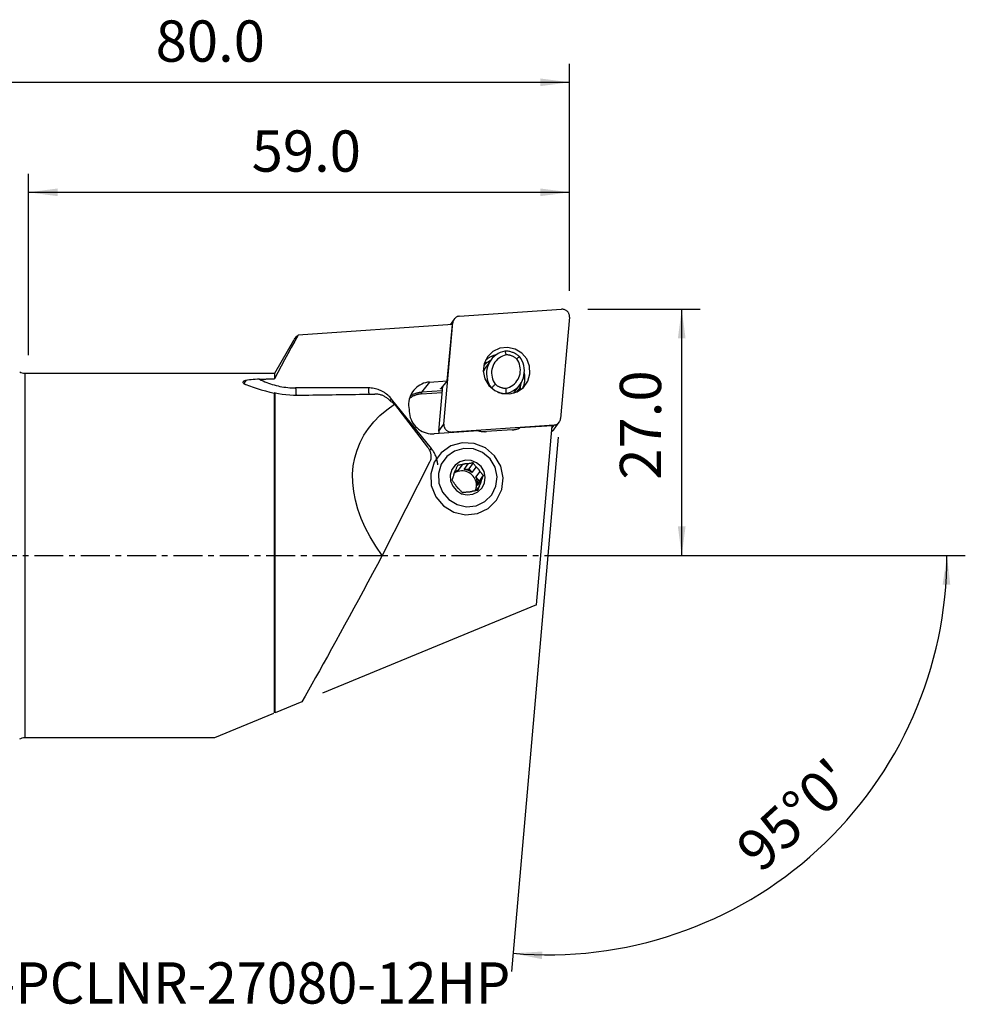
# Model space of a CAD drawing. Extents: x -41 to 123, y -49 to 58.
# Drawn here: x 20 to 123, y -49 to 58 of the extents above; entities that cross this region are included whole.
import ezdxf
from ezdxf.enums import TextEntityAlignment as Align

# ---------------------------------------------------------------- set-up
doc = ezdxf.new("R2010")
doc.units = 0
doc.header["$MEASUREMENT"] = 0
doc.linetypes.add('CENTER', pattern=[5.059896, 3.162435, -0.632487, 0.632487, -0.632487])
doc.layers.get('0').update_dxf_attribs({"linetype": 'CONTINUOUS'})
for name, color, linetype in [('1', 4, 'CONTINUOUS'), ('2L', 7, 'CONTINUOUS'), ('SK4', 2, 'CENTER'), ('SK6', 5, 'CONTINUOUS')]:
    doc.layers.add(name, color=color, linetype=linetype)
doc.styles.add('SANDVIK_STYLE', font='simplex.shx', dxfattribs={"height": 3})
doc.styles.get("Standard").update_dxf_attribs({"font": 'simplex.shx'})
doc.dimstyles.new('SANDVIK_DIM', dxfattribs={"dimscale": 0, "dimtxt": 4.5, "dimasz": 4.57, "dimexe": 5, "dimexo": 0, "dimgap": 2.3, "dimtad": 1, "dimdsep": 46, "dimtxsty": 'SANDVIK_STYLE', "dimcen": 0.09, "dimclrd": 256, "dimclre": 256, "dimclrt": 256, "dimadec": 0, "dimazin": 0, "dimtfac": 1, "dimtofl": 0, "dimtmove": 2, "dimatfit": 3, "dimfxl": 1, "dimtolj": 1, "dimtzin": 0, "dimarcsym": 0})

# ---------------------------------------------------------------- blocks, each defined once
blk = doc.blocks.new('*D0')
for p, q in [((78.77982, 12.928274), (73.678689, -45.377912)), ((87, 0), (123.199991, 0))]:
    blk.add_line(p, q)
blk.add_arc((77.648742, 0), 43.551248, 265, 0)
for points in [[(121.199991, 0), (121.56008, -3.182088), (120.724226, -3.166859)], [(73.853001, -43.385523), (77.049274, -43.187578), (76.991596, -44.021579)]]:
    blk.add_solid(points)
blk.add_text("95%%d0'", height=4.5, rotation=42.5).set_placement((100.854228, -34.754695))
blk = doc.blocks.new('*D2')
for p, q in [((82, 26.875), (94.25, 26.875)), ((92.25, 0), (92.25, 26.875)), ((79.648742, 0), (94.25, 0))]:
    blk.add_line(p, q)
for points in [[(92.25, 26.875), (92.667997, 23.7), (91.832003, 23.7)], [(92.25, 0), (91.832003, 3.175), (92.667997, 3.175)]]:
    blk.add_solid(points)
blk.add_text('27.0', height=4.5, rotation=90).set_placement((90, 8.274342))
blk = doc.blocks.new('*D3')
for p, q in [((0, 22), (0, 53.625)), ((80, 28.875), (80, 53.625)), ((0, 51.625), (80, 51.625))]:
    blk.add_line(p, q)
for points in [[(0, 51.625), (3.175, 52.042997), (3.175, 51.207003)], [(80, 51.625), (76.825, 51.207003), (76.825, 52.042997)]]:
    blk.add_solid(points)
blk.add_text('80.0', height=4.5).set_placement((34.836842, 53.875))
blk = doc.blocks.new('*D4')
for p, q in [((20.960985, 21.85), (20.960985, 41.625)), ((80, 28.875), (80, 41.625)), ((20.960985, 39.625), (80, 39.625))]:
    blk.add_line(p, q)
for points in [[(20.960985, 39.625), (24.135985, 40.042997), (24.135985, 39.207003)], [(80, 39.625), (76.825, 39.207003), (76.825, 40.042997)]]:
    blk.add_solid(points)
blk.add_text('59.0', height=4.5).set_placement((45.317334, 41.875))

msp = doc.modelspace()

# ---------------------------------------------------------------- linework, layer by layer
at = {"layer": '1'}
for p, q in [((67.980239, 26.112134), (79.142489, 26.873168)), ((67.405713, 25.795133), (66.964129, 25.182821)), ((79.99705, 26.008929), (79.028532, 14.938715)), ((67.21995, 25.200251), (50.389233, 24.052745)), ((66.295701, 14.34358), (67.264219, 25.413793)), ((66.655055, 19.055518), (67.21995, 25.200251)), ((67.264219, 25.413793), (67.104538, 25.192374)), ((49.890138, 23.45306), (47.809911, 19.85)), ((71.417147, 21.316383), (70.899621, 20.598766)), ((47.809911, 19.85), (20.580948, 19.85)), ((20.580948, -19.85), (20.580948, 19.85)), ((47.809911, 19.85), (47.809911, 19.290083)), ((58.062331, 18.286439), (50.117207, 18.286439)), ((64.740362, 18.924975), (63.868601, 17.810676)), ((64.740362, 18.924975), (66.655055, 19.055518)), ((65.735538, 13.566841), (66.164803, 18.473367)), ((66.655055, 19.055518), (65.943487, 18.210535)), ((66.076579, 18.197826), (66.094208, 18.389588)), ((74.090493, 17.947468), (74.608019, 18.665085)), ((47.809911, -17.16958), (47.809911, 17.732849)), ((47.867646, -17.145778), (47.867646, 17.753302)), ((63.863843, 17.638291), (66.105077, 17.791097)), ((66.120238, 17.964191), (63.868601, 17.810676)), ((66.141085, 18.202224), (66.076579, 18.197826)), ((73.038406, 17.637621), (73.063346, 17.672205)), ((64.931723, 11.670605), (60.592701, 17.069538)), ((60.889346, 16.507309), (64.515616, 11.834697)), ((65.735538, 13.566841), (66.295701, 14.34358)), ((78.312512, 14.240374), (67.150262, 13.47934)), ((78.116325, 14.159153), (74.600656, 13.919457)), ((76.406866, -5.380059), (78.116325, 14.159153)), ((78.097322, 13.941985), (78.312512, 14.240374)), ((78.326875, 13.780636), (78.887038, 14.557375)), ((70.08051, 13.611277), (65.240739, 13.281305)), ((67.150262, 13.47934), (67.098797, 13.407978)), ((73.752787, 13.713112), (70.95456, 13.522331)), ((64.737588, 10.173818), (59.558077, -0.005861)), ((68.273029, 9.905363), (67.827839, 9.28805)), ((68.496034, 9.392583), (68.941224, 10.009896)), ((69.47692, 10.110131), (69.018374, 9.474298)), ((69.804836, 9.681575), (69.359646, 9.064261)), ((67.513578, 9.238886), (67.827839, 9.28805)), ((68.496034, 9.392583), (69.018374, 9.474298)), ((69.018374, 9.474298), (69.359646, 9.064261)), ((69.796213, 8.539728), (70.241403, 9.157042)), ((70.596031, 8.765525), (70.137485, 8.129692)), ((69.796213, 8.539728), (70.137485, 8.129692)), ((70.16998, 7.626188), (69.801627, 7.115419)), ((69.956417, 7.63794), (70.401608, 8.255253)), ((69.956417, 7.63794), (70.137485, 8.129692)), ((76.406866, -5.380059), (53.038807, -15.013889)), ((50.800981, -15.936467), (47.867646, -17.145778)), ((41.308218, -19.85), (47.724431, -17.20482)), ((20.580948, -19.85), (41.308218, -19.85))]:
    msp.add_line(p, q, dxfattribs=at)
for points in [[(79.99705, 26.008929, 0), (79.999989, 26.08071, 0), (79.996281, 26.152586, 0), (79.985958, 26.22395, 0), (79.969106, 26.2942, 0), (79.945869, 26.362745, 0), (79.916441, 26.429005, 0), (79.881071, 26.492422, 0), (79.840058, 26.552462, 0), (79.793747, 26.608618, 0), (79.742528, 26.660417, 0), (79.686833, 26.707422, 0), (79.627133, 26.749237, 0), (79.56393, 26.785508, 0), (79.497757, 26.815931, 0), (79.429173, 26.840248, 0), (79.358756, 26.858255, 0), (79.287099, 26.8698, 0), (79.214807, 26.874785, 0), (79.142489, 26.873168, 0)], [(67.980239, 26.112134, 0), (67.922777, 26.106095, 0), (67.865998, 26.095871, 0), (67.81021, 26.081517, 0), (67.755713, 26.063112, 0), (67.702803, 26.040753, 0), (67.651764, 26.014563, 0), (67.602872, 25.984681, 0), (67.556391, 25.951271, 0), (67.512572, 25.914511, 0), (67.471651, 25.8746, 0), (67.433849, 25.831755, 0), (67.399371, 25.786205, 0), (67.368402, 25.738198, 0), (67.34111, 25.687991, 0), (67.317642, 25.635857, 0), (67.298125, 25.582076, 0), (67.282663, 25.526939, 0), (67.271341, 25.470744, 0), (67.264219, 25.413793, 0)], [(50.389233, 24.052745, 0), (50.016185, 23.374688, 0), (49.6444, 22.695938, 0), (49.274034, 22.016448, 0), (48.905245, 21.336166, 0), (48.53819, 20.655044, 0), (48.173026, 19.973033, 0), (47.809911, 19.290083, 0)], [(49.892827, 23.451271, 0), (49.944632, 23.536152, 0), (50.002961, 23.621431, 0), (50.067721, 23.707078, 0), (50.138821, 23.793062, 0), (50.216167, 23.879355, 0), (50.299669, 23.965926, 0), (50.389233, 24.052745, 0)], [(71.055404, 21.684207, 0), (70.689068, 20.937433, 0), (70.58902, 20.108173, 0), (70.766101, 19.28629, 0), (71.201121, 18.560849, 0), (71.84694, 18.010463, 0), (72.633573, 17.694773, 0), (73.475776, 17.64799, 0), (74.282283, 17.875184, 0), (74.965698, 18.351735, 0), (75.45196, 19.026, 0), (75.688377, 19.824914, 0), (75.649328, 20.661901, 0), (75.339046, 21.44626, 0), (74.791154, 22.092994, 0), (74.065024, 22.53202, 0), (73.239345, 22.715763, 0), (72.403591, 22.62431, 0), (71.648329, 22.267572, 0), (71.055404, 21.684207, 0)], [(71.984549, 21.882988, 0), (71.915679, 21.866779, 0), (71.847327, 21.848666, 0), (71.779544, 21.828664, 0), (71.712383, 21.806789, 0), (71.645897, 21.783056, 0), (71.580136, 21.757486, 0), (71.51515, 21.730097, 0), (71.450991, 21.70091, 0), (71.387708, 21.669948, 0), (71.325348, 21.637235, 0), (71.263962, 21.602796, 0), (71.203595, 21.566657, 0), (71.144294, 21.528847, 0), (71.086106, 21.489395, 0), (71.029075, 21.448331, 0), (70.973245, 21.405687, 0), (70.918658, 21.361495, 0), (70.865358, 21.31579, 0), (70.813386, 21.268607, 0)], [(72.96182, 22.309263, 0), (72.699652, 22.241444, 0), (72.446671, 22.14643, 0), (72.205689, 22.025278, 0), (71.979388, 21.879334, 0), (71.770282, 21.710223, 0), (71.580696, 21.519823, 0), (71.41274, 21.310252, 0), (71.268278, 21.083839, 0), (71.148919, 20.843104, 0), (71.05599, 20.590721, 0), (70.990522, 20.329497, 0), (70.953245, 20.062336, 0), (70.944573, 19.792209, 0), (70.964602, 19.52212, 0), (71.013109, 19.255071, 0), (71.089556, 18.994031, 0), (71.193092, 18.741903, 0), (71.322566, 18.50149, 0), (71.476538, 18.275466, 0)], [(73.080625, 21.896958, 0), (72.875281, 21.838826, 0), (72.677454, 21.75991, 0), (72.489241, 21.661045, 0), (72.312634, 21.543279, 0), (72.149506, 21.40786, 0), (72.001585, 21.256223, 0), (71.870437, 21.089974, 0), (71.757454, 20.910874, 0), (71.66383, 20.720821, 0), (71.59056, 20.52183, 0), (71.538418, 20.316007, 0), (71.507958, 20.105534, 0), (71.499501, 19.892641, 0), (71.513138, 19.679584, 0), (71.548725, 19.468619, 0), (71.605883, 19.261982, 0), (71.684008, 19.061863, 0), (71.782272, 18.870381, 0), (71.899633, 18.689566, 0)], [(72.96182, 22.309263, 0), (72.978833, 22.250412, 0), (72.995834, 22.191548, 0), (73.012823, 22.132668, 0), (73.029798, 22.073771, 0), (73.046757, 22.014854, 0), (73.0637, 21.955918, 0), (73.080625, 21.896958, 0)], [(74.548628, 21.706002, 0), (74.479037, 21.765457, 0), (74.40722, 21.822218, 0), (74.333287, 21.876201, 0), (74.257349, 21.927322, 0), (74.179523, 21.975504, 0), (74.099926, 22.020675, 0), (74.018679, 22.062765, 0), (73.935905, 22.101711, 0), (73.85173, 22.137454, 0), (73.766282, 22.169939, 0), (73.67969, 22.199117, 0), (73.592086, 22.224944, 0), (73.503602, 22.247381, 0), (73.414374, 22.266393, 0), (73.324535, 22.281952, 0), (73.234223, 22.294034, 0), (73.143575, 22.302621, 0), (73.052728, 22.3077, 0), (72.96182, 22.309263, 0)], [(73.063346, 17.672205, 0), (73.325515, 17.740024, 0), (73.578496, 17.835038, 0), (73.819477, 17.95619, 0), (74.045779, 18.102134, 0), (74.254885, 18.271245, 0), (74.44447, 18.461645, 0), (74.612427, 18.671216, 0), (74.756888, 18.897628, 0), (74.876247, 19.138364, 0), (74.969177, 19.390747, 0), (75.034644, 19.651971, 0), (75.071921, 19.919132, 0), (75.080594, 20.189259, 0), (75.060565, 20.459348, 0), (75.012057, 20.726397, 0), (74.935611, 20.987437, 0), (74.832075, 21.239565, 0), (74.702601, 21.479978, 0), (74.548628, 21.706002, 0)], [(74.243153, 21.454997, 0), (74.191265, 21.497142, 0), (74.137914, 21.537426, 0), (74.08317, 21.575797, 0), (74.027106, 21.612205, 0), (73.969793, 21.646602, 0), (73.911307, 21.678943, 0), (73.851725, 21.709186, 0), (73.791123, 21.737291, 0), (73.729581, 21.763222, 0), (73.667181, 21.786945, 0), (73.604002, 21.80843, 0), (73.540127, 21.827646, 0), (73.475641, 21.844571, 0), (73.410626, 21.859182, 0), (73.345169, 21.871459, 0), (73.279354, 21.881386, 0), (73.213267, 21.888951, 0), (73.146996, 21.894144, 0), (73.080625, 21.896958, 0)], [(74.243153, 21.454997, 0), (74.286799, 21.490929, 0), (74.330443, 21.526833, 0), (74.374084, 21.56271, 0), (74.417723, 21.598564, 0), (74.46136, 21.634395, 0), (74.504995, 21.670207, 0), (74.548628, 21.706002, 0)], [(70.899601, 20.598739, 0), (70.879938, 20.571078, 0), (70.860653, 20.543152, 0), (70.841749, 20.514966, 0), (70.82323, 20.486524, 0), (70.805099, 20.457833, 0), (70.787359, 20.428896, 0), (70.770013, 20.39972, 0), (70.753065, 20.370308, 0), (70.736517, 20.340668, 0), (70.720373, 20.310803, 0), (70.704635, 20.280719, 0), (70.689306, 20.250422, 0), (70.674389, 20.219917, 0), (70.659886, 20.189208, 0), (70.6458, 20.158303, 0), (70.632134, 20.127205, 0), (70.61889, 20.095922, 0), (70.60607, 20.064457, 0), (70.593676, 20.032818, 0)], [(71.369861, 21.266937, 0), (71.308829, 21.234899, 0), (71.248789, 21.20119, 0), (71.189617, 21.165759, 0), (71.131389, 21.128653, 0), (71.074184, 21.089919, 0), (71.018082, 21.049605, 0), (70.963161, 21.007758, 0), (70.909502, 20.964426, 0), (70.857182, 20.919656, 0), (70.806281, 20.873497, 0), (70.756878, 20.825996, 0), (70.709073, 20.777224, 0), (70.662721, 20.727044, 0)], [(71.017426, 21.068872, 0), (70.99977, 21.063146, 0), (70.982155, 21.0573, 0), (70.964584, 21.051334, 0), (70.947056, 21.04525, 0), (70.929572, 21.039047, 0), (70.912133, 21.032725, 0), (70.89474, 21.026285, 0), (70.877393, 21.019728, 0), (70.860095, 21.013052, 0), (70.842844, 21.00626, 0), (70.825642, 20.99935, 0), (70.808491, 20.992324, 0), (70.791389, 20.985181, 0), (70.77434, 20.977923, 0), (70.757342, 20.970549, 0), (70.740398, 20.963059, 0), (70.723507, 20.955455, 0), (70.706671, 20.947735, 0), (70.68989, 20.939902, 0)], [(73.062161, 18.247605, 0), (73.267505, 18.305736, 0), (73.465332, 18.384653, 0), (73.653546, 18.483518, 0), (73.830152, 18.601283, 0), (73.99328, 18.736702, 0), (74.141202, 18.88834, 0), (74.272349, 19.054589, 0), (74.385333, 19.233689, 0), (74.478956, 19.423741, 0), (74.552226, 19.622733, 0), (74.604368, 19.828556, 0), (74.634829, 20.039029, 0), (74.643285, 20.251921, 0), (74.629648, 20.464979, 0), (74.594062, 20.675944, 0), (74.536903, 20.88258, 0), (74.458778, 21.0827, 0), (74.360514, 21.274182, 0), (74.243153, 21.454997, 0)], [(74.91934, 18.307299, 0), (74.95463, 18.387966, 0), (74.987047, 18.469861, 0), (75.01655, 18.552884, 0), (75.043104, 18.636934, 0), (75.066676, 18.721909, 0), (75.087239, 18.807707, 0), (75.104767, 18.894223, 0), (75.119238, 18.981352, 0), (75.130636, 19.068988, 0), (75.138947, 19.157026, 0), (75.144159, 19.245358, 0), (75.146268, 19.333876, 0), (75.14527, 19.422475, 0), (75.141167, 19.511046, 0), (75.133963, 19.599481, 0), (75.123668, 19.687673, 0), (75.110294, 19.775516, 0), (75.093857, 19.862903, 0), (75.074377, 19.949728, 0)], [(44.695771, 19.097478, 0), (44.640277, 19.082836, 0), (44.588162, 19.067068, 0), (44.540114, 19.050187, 0), (44.496821, 19.032204, 0), (44.459012, 19.013129, 0), (44.426929, 18.992884, 0), (44.401125, 18.971657, 0), (44.382175, 18.949648, 0), (44.370497, 18.926918, 0), (44.365988, 18.903565, 0), (44.368415, 18.879885, 0), (44.37754, 18.856165, 0), (44.393071, 18.832467, 0), (44.414418, 18.808887, 0), (44.44098, 18.78558, 0), (44.472156, 18.762697, 0)], [(44.695771, 19.097478, 0), (44.673447, 19.064561, 0), (44.652158, 19.033138, 0), (44.631933, 19.003254, 0), (44.612803, 18.974954, 0), (44.594796, 18.948278, 0), (44.577937, 18.923266, 0), (44.562252, 18.899955, 0), (44.547764, 18.878379, 0), (44.534494, 18.858569, 0), (44.522462, 18.840555, 0), (44.511685, 18.824363, 0), (44.502179, 18.810016, 0), (44.493957, 18.797537, 0), (44.487033, 18.786943, 0), (44.481416, 18.77825, 0), (44.477115, 18.77147, 0), (44.474135, 18.766613, 0), (44.472481, 18.763688, 0), (44.472156, 18.762697, 0)], [(44.472156, 18.762697, 0), (44.498455, 18.745758, 0), (44.526917, 18.729162, 0), (44.55744, 18.712894, 0), (44.589922, 18.696939, 0), (44.624258, 18.681285, 0), (44.660345, 18.665916, 0), (44.698082, 18.65082, 0)], [(46.167603, 19.238999, 0), (45.941012, 19.230992, 0), (45.714554, 19.220647, 0), (45.491414, 19.206926, 0), (45.274779, 19.188787, 0), (45.067836, 19.165193, 0), (44.873771, 19.135103, 0), (44.695771, 19.097478, 0)], [(44.698082, 18.65082, 0), (45.08001, 18.506152, 0), (45.482794, 18.362259, 0), (45.906444, 18.221383, 0), (46.35097, 18.085764, 0), (46.816383, 17.957641, 0), (47.302693, 17.839256, 0), (47.809911, 17.732849, 0)], [(46.167603, 19.238999, 0), (46.25385, 19.241742, 0), (46.340119, 19.244479, 0), (46.426409, 19.247211, 0), (46.51272, 19.249936, 0), (46.599052, 19.252655, 0), (46.685405, 19.255368, 0), (46.77178, 19.258075, 0), (46.858175, 19.260776, 0), (46.944592, 19.26347, 0), (47.03103, 19.266159, 0), (47.117488, 19.268842, 0), (47.203968, 19.271518, 0), (47.290469, 19.274188, 0), (47.37699, 19.276853, 0), (47.463532, 19.279511, 0), (47.550096, 19.282163, 0), (47.63668, 19.284809, 0), (47.723285, 19.287449, 0), (47.809911, 19.290083, 0)], [(46.167603, 19.238999, 0), (46.361576, 19.143047, 0), (46.557825, 19.051931, 0), (46.756224, 18.965708, 0), (46.956647, 18.884434, 0), (47.158968, 18.80816, 0), (47.363059, 18.736934, 0), (47.568789, 18.670801, 0), (47.776029, 18.609803, 0), (47.984647, 18.553979, 0), (48.194511, 18.503364, 0), (48.405488, 18.457991, 0), (48.617444, 18.417888, 0), (48.830244, 18.38308, 0), (49.043755, 18.35359, 0), (49.25784, 18.329436, 0), (49.472364, 18.310634, 0), (49.68719, 18.297195, 0), (49.902183, 18.289129, 0), (50.117207, 18.286439, 0)], [(50.117207, 18.286439, 0), (50.118213, 18.239726, 0), (50.119383, 18.193283, 0), (50.120717, 18.147151, 0), (50.122214, 18.101372, 0), (50.123872, 18.055986, 0), (50.12569, 18.011032, 0), (50.127666, 17.96655, 0), (50.129798, 17.92258, 0), (50.132085, 17.879159, 0), (50.134525, 17.836327, 0), (50.137115, 17.79412, 0), (50.139853, 17.752577, 0), (50.142736, 17.711733, 0), (50.145763, 17.671625, 0), (50.148931, 17.632288, 0), (50.152236, 17.593756, 0), (50.155676, 17.556063, 0), (50.159248, 17.519243, 0), (50.162948, 17.483328, 0)], [(58.062331, 18.286439, 0), (58.063143, 18.248143, 0), (58.064066, 18.210024, 0), (58.065098, 18.172104, 0), (58.066241, 18.134406, 0), (58.067492, 18.096952, 0), (58.068851, 18.059764, 0), (58.070318, 18.022864, 0), (58.071892, 17.986275, 0), (58.07357, 17.950017, 0), (58.075354, 17.914112, 0), (58.077241, 17.878581, 0), (58.07923, 17.843445, 0), (58.081321, 17.808726, 0), (58.083512, 17.774443, 0), (58.085801, 17.740617, 0), (58.088188, 17.707268, 0), (58.09067, 17.674415, 0), (58.093247, 17.642078, 0), (58.095918, 17.610277, 0)], [(60.592701, 17.069538, 0), (60.494154, 17.186424, 0), (60.390184, 17.298602, 0), (60.28103, 17.405817, 0), (60.166942, 17.507822, 0), (60.04818, 17.604385, 0), (59.925016, 17.695284, 0), (59.797732, 17.780311, 0), (59.666619, 17.859271, 0), (59.531978, 17.931985, 0), (59.394116, 17.998286, 0), (59.253349, 18.058021, 0), (59.109999, 18.111054, 0), (58.964394, 18.157265, 0), (58.816867, 18.196546, 0), (58.667756, 18.228809, 0), (58.517401, 18.253979, 0), (58.366148, 18.271999, 0), (58.214342, 18.282827, 0), (58.062331, 18.286439, 0)], [(64.740362, 18.924975, 0), (64.516945, 18.899675, 0), (64.297095, 18.854563, 0), (64.082577, 18.790003, 0), (63.875112, 18.70651, 0), (63.676366, 18.604757, 0), (63.487934, 18.485559, 0), (63.311327, 18.349873, 0), (63.147963, 18.198788, 0), (62.999153, 18.033517, 0), (62.866092, 17.855385, 0), (62.749847, 17.665823, 0), (62.65135, 17.466351, 0), (62.571394, 17.258571, 0), (62.510618, 17.04415, 0), (62.469512, 16.824809, 0), (62.448405, 16.602308, 0), (62.447465, 16.378432, 0), (62.466702, 16.15498, 0), (62.50596, 15.933743, 0)], [(71.509832, 18.308021, 0), (71.565521, 18.362483, 0), (71.621209, 18.416958, 0), (71.676896, 18.471447, 0), (71.732582, 18.525951, 0), (71.788267, 18.580471, 0), (71.843951, 18.635009, 0), (71.899633, 18.689566, 0)], [(71.899633, 18.689566, 0), (71.951522, 18.647421, 0), (72.004872, 18.607136, 0), (72.059616, 18.568765, 0), (72.115681, 18.532358, 0), (72.172993, 18.497961, 0), (72.231479, 18.46562, 0), (72.291062, 18.435377, 0), (72.351663, 18.407272, 0), (72.413205, 18.38134, 0), (72.475606, 18.357617, 0), (72.538785, 18.336133, 0), (72.602659, 18.316916, 0), (72.667146, 18.299992, 0), (72.73216, 18.285381, 0), (72.797618, 18.273104, 0), (72.863432, 18.263177, 0), (72.929519, 18.255611, 0), (72.995791, 18.250418, 0), (73.062161, 18.247605, 0)], [(74.395523, 17.920023, 0), (74.418349, 17.961066, 0), (74.440353, 18.002108, 0), (74.461522, 18.04303, 0), (74.481847, 18.083713, 0), (74.501315, 18.124037, 0), (74.519959, 18.163978, 0), (74.537794, 18.20342, 0), (74.554782, 18.242053, 0), (74.570892, 18.279576, 0), (74.586092, 18.315687, 0), (74.600352, 18.350091, 0), (74.613702, 18.382518, 0), (74.626065, 18.412389, 0), (74.637331, 18.439044, 0), (74.647417, 18.461888, 0), (74.656249, 18.480372, 0)], [(74.656249, 18.480372, 0), (74.630233, 18.425617, 0), (74.602763, 18.371741, 0), (74.573893, 18.318809, 0), (74.543676, 18.266884, 0), (74.512169, 18.21603, 0), (74.479425, 18.166309, 0), (74.445498, 18.117787, 0)], [(74.646504, 18.086487, 0), (74.648775, 18.106095, 0), (74.650904, 18.125721, 0), (74.652888, 18.145365, 0), (74.65473, 18.165025, 0), (74.656428, 18.184701, 0), (74.657983, 18.204391, 0), (74.659395, 18.224094, 0), (74.660663, 18.24381, 0), (74.661787, 18.263538, 0), (74.662767, 18.283276, 0), (74.663604, 18.303023, 0), (74.664297, 18.322778, 0), (74.664846, 18.342541, 0), (74.665251, 18.36231, 0), (74.665513, 18.382084, 0), (74.66563, 18.401862, 0), (74.665604, 18.421643, 0), (74.665433, 18.441427, 0), (74.665119, 18.461211, 0)], [(74.656249, 18.480372, 0), (74.66776, 18.521754, 0), (74.678515, 18.563402, 0), (74.688511, 18.605295, 0), (74.697742, 18.647411, 0), (74.706205, 18.689726, 0), (74.713895, 18.732218, 0), (74.720809, 18.774866, 0), (74.726942, 18.817646, 0), (74.732287, 18.860506, 0), (74.736829, 18.903393, 0)], [(47.867646, 17.753302, 0), (47.859362, 17.750384, 0), (47.85109, 17.747464, 0), (47.842831, 17.744543, 0), (47.834583, 17.741622, 0), (47.826347, 17.738699, 0), (47.818123, 17.735774, 0), (47.809911, 17.732849, 0)], [(47.867646, 17.753302, 0), (48.258729, 17.684093, 0), (48.656467, 17.624783, 0), (49.060109, 17.576002, 0), (49.468905, 17.538381, 0), (49.882105, 17.512552, 0), (50.298958, 17.499145, 0), (50.718713, 17.498791, 0)], [(50.718713, 17.498791, 0), (51.144805, 17.50525, 0), (51.57053, 17.511701, 0), (51.995886, 17.518145, 0), (52.420874, 17.52458, 0), (52.845493, 17.531007, 0), (53.269744, 17.537427, 0), (53.693626, 17.543838, 0), (54.117138, 17.550242, 0), (54.540282, 17.556637, 0), (54.963055, 17.563025, 0), (55.385459, 17.569404, 0), (55.807494, 17.575776, 0), (56.229158, 17.582139, 0), (56.650452, 17.588495, 0), (57.071375, 17.594842, 0), (57.491928, 17.601182, 0), (57.912109, 17.607514, 0), (58.33192, 17.613837, 0), (58.75136, 17.620152, 0)], [(60.121555, 17.157312, 0), (60.06317, 17.203557, 0), (60.001291, 17.248473, 0), (59.935895, 17.291879, 0), (59.866961, 17.333593, 0), (59.794468, 17.373434, 0), (59.718393, 17.41122, 0), (59.638716, 17.446771, 0), (59.555002, 17.480047, 0), (59.466744, 17.510881, 0), (59.374438, 17.538749, 0), (59.278374, 17.563222, 0), (59.178771, 17.583875, 0), (59.075383, 17.600359, 0), (58.969177, 17.612211, 0), (58.861284, 17.618936, 0), (58.75136, 17.620152, 0)], [(63.863843, 17.638291, 0), (63.787459, 17.631885, 0), (63.711361, 17.6231, 0), (63.635625, 17.611946, 0), (63.560324, 17.598434, 0), (63.485532, 17.582578, 0), (63.411322, 17.564392, 0), (63.337767, 17.543894, 0), (63.26494, 17.521105, 0), (63.192912, 17.496047, 0), (63.121753, 17.468745, 0), (63.051534, 17.439225, 0), (62.982322, 17.407516, 0), (62.914187, 17.37365, 0), (62.847194, 17.337659, 0), (62.78141, 17.299579, 0), (62.7169, 17.259448, 0), (62.653725, 17.217304, 0), (62.591949, 17.173189, 0), (62.531632, 17.127146, 0)], [(63.868601, 17.810676, 0), (63.798202, 17.804916, 0), (63.728024, 17.797252, 0), (63.658119, 17.78769, 0), (63.58854, 17.776237, 0), (63.519337, 17.762901, 0), (63.450561, 17.747692, 0), (63.382264, 17.730622, 0), (63.314497, 17.711702, 0), (63.247309, 17.690947, 0), (63.180749, 17.668373, 0), (63.114868, 17.643996, 0), (63.049715, 17.617834, 0), (62.985336, 17.589906, 0), (62.921781, 17.560234, 0), (62.859095, 17.528839, 0), (62.797326, 17.495744, 0), (62.736519, 17.460973, 0), (62.676719, 17.424554, 0), (62.617971, 17.386512, 0)], [(63.868601, 17.810676, 0), (63.867166, 17.808271, 0), (63.865829, 17.804857, 0), (63.864601, 17.800458, 0), (63.863491, 17.795105, 0), (63.862505, 17.788834, 0), (63.86165, 17.781689, 0), (63.860933, 17.77372, 0), (63.860359, 17.764981, 0), (63.859931, 17.755534, 0), (63.859652, 17.745443, 0), (63.859525, 17.734779, 0), (63.85955, 17.723616, 0), (63.859727, 17.712031, 0), (63.860055, 17.700104, 0), (63.860532, 17.687919, 0), (63.861154, 17.675559, 0), (63.861916, 17.66311, 0), (63.862815, 17.650659, 0), (63.863843, 17.638291, 0)], [(66.076579, 18.197826, 0), (66.064095, 18.197049, 0), (66.05182, 18.196436, 0), (66.039837, 18.195989, 0), (66.02823, 18.195713, 0), (66.017079, 18.195609, 0), (66.006462, 18.195678, 0), (65.996453, 18.19592, 0), (65.98712, 18.196332, 0), (65.978528, 18.196912, 0), (65.970738, 18.197656, 0), (65.963802, 18.198559, 0), (65.957769, 18.199614, 0), (65.952682, 18.200814, 0), (65.948574, 18.202151, 0), (65.945475, 18.203616, 0), (65.943406, 18.205198, 0), (65.942381, 18.206886, 0), (65.942408, 18.20867, 0), (65.943487, 18.210535, 0)], [(72.131692, 17.861265, 0), (72.178391, 17.842028, 0), (72.225475, 17.823786, 0), (72.272924, 17.806546, 0), (72.320716, 17.790318, 0), (72.368828, 17.775109, 0), (72.417238, 17.760925, 0), (72.465923, 17.747774, 0), (72.514862, 17.735661, 0), (72.564031, 17.724592, 0), (72.613407, 17.714572, 0), (72.662969, 17.705606, 0), (72.712692, 17.697697, 0), (72.762554, 17.69085, 0), (72.812532, 17.685068, 0), (72.862602, 17.680354, 0), (72.912742, 17.676709, 0), (72.962928, 17.674135, 0), (73.013138, 17.672633, 0), (73.063346, 17.672205, 0)], [(73.062161, 18.247605, 0), (73.062294, 18.165361, 0), (73.062441, 18.083135, 0), (73.062601, 18.000923, 0), (73.062773, 17.918726, 0), (73.062955, 17.836541, 0), (73.063146, 17.754368, 0), (73.063346, 17.672205, 0)], [(73.921024, 17.737429, 0), (73.930506, 17.748021, 0), (73.939927, 17.758667, 0), (73.949287, 17.769366, 0), (73.958586, 17.780117, 0), (73.967823, 17.790921, 0), (73.976998, 17.801778, 0), (73.986112, 17.812686, 0), (73.995162, 17.823646, 0), (74.004151, 17.834657, 0), (74.013076, 17.845719, 0), (74.021938, 17.856832, 0), (74.030736, 17.867994, 0), (74.039471, 17.879207, 0), (74.048141, 17.890469, 0), (74.056747, 17.90178, 0), (74.065289, 17.91314, 0), (74.073765, 17.924549, 0), (74.082177, 17.936005, 0), (74.090523, 17.947509, 0)], [(74.212597, 17.843528, 0), (74.225929, 17.857014, 0), (74.239146, 17.870611, 0), (74.252248, 17.884318, 0), (74.265233, 17.898133, 0), (74.278102, 17.912057, 0), (74.290853, 17.926088, 0), (74.303484, 17.940225, 0), (74.315997, 17.954466, 0), (74.328388, 17.968813, 0), (74.340659, 17.983262, 0), (74.352807, 17.997814, 0), (74.364832, 18.012466, 0), (74.376734, 18.02722, 0), (74.388511, 18.042072, 0), (74.400162, 18.057023, 0), (74.411687, 18.07207, 0), (74.423086, 18.087214, 0), (74.434356, 18.102454, 0), (74.445498, 18.117787, 0)], [(74.445498, 18.117787, 0), (74.417293, 18.079609, 0), (74.388233, 18.042183, 0), (74.358385, 18.005558, 0), (74.327815, 17.969778, 0), (74.296589, 17.934891, 0), (74.264773, 17.900944, 0), (74.232433, 17.867982, 0)], [(74.523551, 18.005787, 0), (74.523709, 18.010153, 0), (74.52386, 18.014518, 0), (74.524005, 18.018884, 0), (74.524143, 18.023251, 0), (74.524274, 18.027617, 0), (74.524398, 18.031984, 0), (74.524515, 18.036352, 0), (74.524625, 18.040719, 0), (74.524729, 18.045087, 0), (74.524825, 18.049456, 0), (74.524915, 18.053824, 0), (74.524998, 18.058193, 0), (74.525074, 18.062562, 0), (74.525144, 18.066931, 0), (74.525206, 18.071301, 0), (74.525262, 18.075671, 0), (74.52531, 18.080041, 0), (74.525352, 18.084411, 0), (74.525388, 18.088781, 0)], [(59.558077, -0.005861, 0), (58.86468, 1.017255, 0), (58.252045, 2.037694, 0), (57.721785, 3.052771, 0), (57.275297, 4.059813, 0), (56.913754, 5.056171, 0), (56.638108, 6.039222, 0), (56.449085, 7.00638, 0), (56.347182, 7.955098, 0), (56.332667, 8.882881, 0), (56.405579, 9.787286, 0), (56.565726, 10.665934, 0), (56.812686, 11.516512, 0), (57.145808, 12.336781, 0), (57.564218, 13.124583, 0), (58.066813, 13.877845, 0), (58.65227, 14.594583, 0), (59.31905, 15.272913, 0), (60.065396, 15.911048, 0), (60.889346, 16.507309, 0)], [(60.121555, 17.157312, 0), (60.160983, 17.12466, 0), (60.200522, 17.091834, 0), (60.240172, 17.058833, 0), (60.279933, 17.025657, 0), (60.319804, 16.992307, 0), (60.359785, 16.958783, 0), (60.399875, 16.925086, 0), (60.440075, 16.891215, 0), (60.480383, 16.857172, 0), (60.520799, 16.822956, 0), (60.561323, 16.788568, 0), (60.601955, 16.754008, 0), (60.642693, 16.719277, 0), (60.683538, 16.684374, 0), (60.724489, 16.649301, 0), (60.765546, 16.614058, 0), (60.806708, 16.578644, 0), (60.847975, 16.543061, 0), (60.889346, 16.507309, 0)], [(60.403397, 16.922093, 0), (60.413171, 16.929637, 0), (60.422971, 16.937207, 0), (60.432794, 16.944805, 0), (60.442641, 16.952428, 0), (60.45251, 16.960076, 0), (60.462402, 16.96775, 0), (60.472315, 16.975448, 0), (60.482249, 16.98317, 0), (60.492203, 16.990915, 0), (60.502177, 16.998683, 0), (60.512169, 17.006474, 0), (60.522179, 17.014286, 0), (60.532207, 17.022119, 0), (60.542251, 17.029974, 0), (60.552312, 17.037848, 0), (60.562388, 17.045742, 0), (60.572478, 17.053656, 0), (60.582583, 17.061588, 0), (60.592701, 17.069538, 0)], [(62.50596, 15.933743, 0), (62.506169, 15.709843, 0), (62.526548, 15.486468, 0), (62.566936, 15.265411, 0), (62.627007, 15.048444, 0), (62.70628, 14.83731, 0), (62.804119, 14.633704, 0), (62.919737, 14.439258, 0), (63.052208, 14.255533, 0), (63.200468, 14.084005, 0), (63.363328, 13.926049, 0), (63.53948, 13.782933, 0), (63.72751, 13.655806, 0), (63.925911, 13.545687, 0), (64.133088, 13.453462, 0), (64.347381, 13.379869, 0), (64.567069, 13.3255, 0), (64.790388, 13.290791, 0), (65.015547, 13.276019, 0), (65.240739, 13.281305, 0)], [(66.295701, 14.34358, 0), (66.292762, 14.271798, 0), (66.29647, 14.199922, 0), (66.306794, 14.128558, 0), (66.323645, 14.058308, 0), (66.346882, 13.989764, 0), (66.37631, 13.923504, 0), (66.41168, 13.860086, 0), (66.452693, 13.800046, 0), (66.499005, 13.74389, 0), (66.550224, 13.692091, 0), (66.605918, 13.645086, 0), (66.665618, 13.603272, 0), (66.728821, 13.567, 0), (66.794994, 13.536578, 0), (66.863578, 13.51226, 0), (66.933995, 13.494253, 0), (67.005652, 13.482709, 0), (67.077944, 13.477724, 0), (67.150262, 13.47934, 0)], [(78.312512, 14.240374, 0), (78.369975, 14.246414, 0), (78.426753, 14.256638, 0), (78.482542, 14.270991, 0), (78.537038, 14.289397, 0), (78.589949, 14.311755, 0), (78.640988, 14.337946, 0), (78.68988, 14.367827, 0), (78.736361, 14.401238, 0), (78.78018, 14.437998, 0), (78.8211, 14.477908, 0), (78.858902, 14.520754, 0), (78.89338, 14.566303, 0), (78.924349, 14.614311, 0), (78.951641, 14.664517, 0), (78.975109, 14.716652, 0), (78.994627, 14.770432, 0), (79.010088, 14.825569, 0), (79.02141, 14.881765, 0), (79.028532, 14.938715, 0)], [(65.735538, 13.566841, 0), (65.734496, 13.553641, 0), (65.733681, 13.540421, 0), (65.733091, 13.527184, 0), (65.732727, 13.513936, 0), (65.732589, 13.500678, 0), (65.732677, 13.487416, 0), (65.732992, 13.474153, 0), (65.733532, 13.460893, 0), (65.734298, 13.447639, 0), (65.73529, 13.434395, 0), (65.736507, 13.421166, 0), (65.737949, 13.407955, 0), (65.739616, 13.394766, 0), (65.741507, 13.381602, 0), (65.743621, 13.368467, 0), (65.745958, 13.355366, 0), (65.748517, 13.342301, 0), (65.751298, 13.329277, 0), (65.7543, 13.316298, 0)], [(70.08051, 13.611277, 0), (70.125516, 13.599254, 0), (70.170717, 13.588033, 0), (70.216098, 13.577616, 0), (70.261643, 13.568007, 0), (70.30734, 13.55921, 0), (70.353171, 13.551227, 0), (70.399124, 13.54406, 0), (70.445183, 13.537712, 0), (70.491332, 13.532185, 0), (70.537558, 13.527481, 0), (70.583846, 13.523601, 0), (70.63018, 13.520547, 0), (70.676545, 13.518319, 0), (70.722927, 13.516919, 0), (70.76931, 13.516346, 0), (70.81568, 13.516601, 0), (70.862022, 13.517684, 0), (70.90832, 13.519594, 0), (70.95456, 13.522331, 0)], [(73.752787, 13.713112, 0), (73.798953, 13.716675, 0), (73.845032, 13.721063, 0), (73.891007, 13.726274, 0), (73.936865, 13.732307, 0), (73.98259, 13.73916, 0), (74.028167, 13.74683, 0), (74.073583, 13.755316, 0), (74.118822, 13.764613, 0), (74.163869, 13.77472, 0), (74.208711, 13.785633, 0), (74.253332, 13.797349, 0), (74.297718, 13.809863, 0), (74.341855, 13.823172, 0), (74.385729, 13.837272, 0), (74.429325, 13.852157, 0), (74.47263, 13.867823, 0), (74.515629, 13.884266, 0), (74.558309, 13.901479, 0), (74.600656, 13.919457, 0)], [(78.063182, 13.551608, 0), (78.07952, 13.560477, 0), (78.095634, 13.569735, 0), (78.111514, 13.579375, 0), (78.12715, 13.589393, 0), (78.142535, 13.599783, 0), (78.157659, 13.610539, 0), (78.172514, 13.621655, 0), (78.187091, 13.633125, 0), (78.201382, 13.644941, 0), (78.215379, 13.657098, 0), (78.229075, 13.669588, 0), (78.24246, 13.682405, 0), (78.255528, 13.695541, 0), (78.268271, 13.708989, 0), (78.280683, 13.722741, 0), (78.292755, 13.736788, 0), (78.304481, 13.751125, 0), (78.315855, 13.765741, 0), (78.32687, 13.780629, 0)], [(64.515616, 11.834697, 0), (64.573534, 11.755802, 0), (64.627017, 11.67411, 0), (64.675867, 11.589924, 0), (64.7199, 11.503558, 0), (64.758954, 11.415334, 0), (64.792882, 11.325579, 0), (64.821559, 11.234628, 0), (64.844878, 11.142819, 0), (64.862751, 11.050495, 0), (64.875113, 10.957999, 0), (64.881917, 10.865675, 0), (64.883139, 10.773868, 0), (64.878772, 10.682918, 0), (64.868835, 10.593165, 0), (64.853363, 10.504943, 0), (64.832414, 10.418579, 0), (64.806067, 10.334397, 0), (64.774419, 10.252708, 0), (64.737588, 10.173818, 0)], [(72.049441, 6.049614, 0), (72.617844, 7.208303, 0), (72.773079, 8.494974, 0), (72.498322, 9.770199, 0), (71.823349, 10.895787, 0), (70.821302, 11.749761, 0), (69.60077, 12.239582, 0), (68.294016, 12.31217, 0), (67.042646, 11.959658, 0), (65.982267, 11.220247, 0), (65.227787, 10.174063, 0), (64.860965, 8.934476, 0), (64.921553, 7.635816, 0), (65.402984, 6.418811, 0), (66.253088, 5.415344, 0), (67.379744, 4.734156, 0), (68.66086, 4.449063, 0), (69.957607, 4.590961, 0), (71.129464, 5.144472, 0), (72.049441, 6.049614, 0)], [(64.7191, 11.505195, 0), (64.73004, 11.513617, 0), (64.741013, 11.522075, 0), (64.752018, 11.530568, 0), (64.763054, 11.539095, 0), (64.774121, 11.547655, 0), (64.785218, 11.556248, 0), (64.796343, 11.564874, 0), (64.807495, 11.57353, 0), (64.818675, 11.582217, 0), (64.82988, 11.590934, 0), (64.841109, 11.59968, 0), (64.852363, 11.608455, 0), (64.863639, 11.617256, 0), (64.874938, 11.626085, 0), (64.886257, 11.63494, 0), (64.897596, 11.64382, 0), (64.908954, 11.652725, 0), (64.92033, 11.661653, 0), (64.931723, 11.670605, 0)], [(65.633014, 9.897324, 0), (65.624012, 9.99826, 0), (65.611764, 10.098921, 0), (65.596282, 10.199203, 0), (65.577584, 10.299004, 0), (65.555687, 10.398221, 0), (65.530615, 10.496752, 0), (65.502392, 10.594496, 0), (65.471049, 10.691352, 0), (65.436618, 10.787222, 0), (65.399133, 10.882006, 0), (65.358633, 10.975607, 0), (65.31516, 11.06793, 0), (65.268759, 11.158879, 0), (65.219477, 11.248361, 0), (65.167364, 11.336283, 0), (65.112474, 11.422557, 0), (65.054865, 11.507092, 0), (64.994594, 11.589803, 0), (64.931723, 11.670605, 0)], [(71.518942, 6.621854, 0), (71.978638, 7.558943, 0), (72.104184, 8.599539, 0), (71.881974, 9.630877, 0), (71.336089, 10.541196, 0), (70.525684, 11.231848, 0), (69.538579, 11.627991, 0), (68.481741, 11.686696, 0), (67.469697, 11.401602, 0), (66.612115, 10.803603, 0), (66.001929, 9.957502, 0), (65.705262, 8.954986, 0), (65.754262, 7.904695, 0), (66.14362, 6.920443, 0), (66.831142, 6.108889, 0), (67.742324, 5.557977, 0), (68.778427, 5.327409, 0), (69.827171, 5.442168, 0), (70.77491, 5.88982, 0), (71.518942, 6.621854, 0)], [(70.458363, 7.386716, 0), (70.732246, 7.945027, 0), (70.807046, 8.565007, 0), (70.674655, 9.179471, 0), (70.34942, 9.721833, 0), (69.866587, 10.133319, 0), (69.278476, 10.369338, 0), (68.648819, 10.404314, 0), (68.04585, 10.234457, 0), (67.534909, 9.878173, 0), (67.171364, 9.374072, 0), (66.994612, 8.77678, 0), (67.023806, 8.151024, 0), (67.255782, 7.564613, 0), (67.665403, 7.081094, 0), (68.20828, 6.752865, 0), (68.825582, 6.615494, 0), (69.450417, 6.683867, 0), (70.015074, 6.950575, 0), (70.458363, 7.386716, 0)], [(67.764046, 9.842168, 0), (67.736114, 9.769589, 0), (67.708157, 9.696725, 0), (67.68022, 9.623683, 0), (67.652351, 9.550572, 0), (67.624597, 9.477499, 0), (67.597005, 9.404571, 0), (67.569622, 9.331896, 0)], [(68.273029, 9.905363, 0), (68.198744, 9.895313, 0), (68.124953, 9.885627, 0), (68.051675, 9.876293, 0), (67.978926, 9.867294, 0), (67.906727, 9.858617, 0), (67.835094, 9.850246, 0), (67.764046, 9.842168, 0)], [(68.941224, 10.009896, 0), (68.905237, 10.011834, 0), (68.869231, 10.012938, 0), (68.833226, 10.013208, 0), (68.79724, 10.012644, 0), (68.761294, 10.011246, 0), (68.725406, 10.009015, 0), (68.689598, 10.005952, 0), (68.653887, 10.002059, 0), (68.618293, 9.997338, 0), (68.582837, 9.991791, 0), (68.547536, 9.985422, 0), (68.512411, 9.978233, 0), (68.47748, 9.97023, 0), (68.442762, 9.961415, 0), (68.408277, 9.951795, 0), (68.374042, 9.941373, 0), (68.340077, 9.930157, 0), (68.3064, 9.918151, 0), (68.273029, 9.905363, 0)], [(69.47692, 10.110131, 0), (69.423543, 10.099626, 0), (69.370061, 10.089202, 0), (69.316485, 10.078866, 0), (69.263094, 10.068678, 0), (69.2096, 10.058587, 0), (69.156019, 10.048601, 0), (69.102372, 10.03873, 0), (69.048677, 10.028983, 0), (68.994955, 10.019369, 0), (68.941224, 10.009896, 0)], [(69.804836, 9.681575, 0), (69.756744, 9.742661, 0), (69.709057, 9.803868, 0), (69.66178, 9.86515, 0), (69.614921, 9.926463, 0), (69.568486, 9.987761, 0), (69.522484, 10.048999, 0), (69.47692, 10.110131, 0)], [(70.241403, 9.157042, 0), (70.224489, 9.188947, 0), (70.206838, 9.220466, 0), (70.18846, 9.251582, 0), (70.169365, 9.282277, 0), (70.149564, 9.312536, 0), (70.129066, 9.342342, 0), (70.107884, 9.371678, 0), (70.086029, 9.400529, 0), (70.063512, 9.428879, 0), (70.040346, 9.456713, 0), (70.016544, 9.484015, 0), (69.992119, 9.51077, 0), (69.967083, 9.536964, 0), (69.94145, 9.562584, 0), (69.915235, 9.587614, 0), (69.888451, 9.612041, 0), (69.861113, 9.635852, 0), (69.833237, 9.659034, 0), (69.804836, 9.681575, 0)], [(67.337994, 8.702831, 0), (67.313034, 8.633343, 0), (67.2884, 8.564427, 0), (67.264096, 8.496115, 0), (67.240127, 8.428442, 0), (67.216499, 8.361443, 0), (67.193215, 8.29515, 0), (67.170282, 8.229599, 0)], [(67.569622, 9.331896, 0), (67.550549, 9.301929, 0), (67.532194, 9.271514, 0), (67.514567, 9.240669, 0), (67.497676, 9.209409, 0), (67.481531, 9.177752, 0), (67.466141, 9.145715, 0), (67.451514, 9.113316, 0), (67.437659, 9.080572, 0), (67.424582, 9.047501, 0), (67.412291, 9.01412, 0), (67.400793, 8.980449, 0), (67.390093, 8.946505, 0), (67.380198, 8.912307, 0), (67.371113, 8.877873, 0), (67.362843, 8.843223, 0), (67.355392, 8.808374, 0), (67.348764, 8.773347, 0), (67.342964, 8.738159, 0), (67.337994, 8.702831, 0)], [(69.850901, 7.698633, 0), (69.837227, 7.874729, 0), (69.803325, 8.048496, 0), (69.749644, 8.217639, 0), (69.676893, 8.379922, 0), (69.586035, 8.533199, 0), (69.478269, 8.675444, 0), (69.355021, 8.804777, 0), (69.217919, 8.919489, 0), (69.068777, 9.018063, 0), (68.909564, 9.099196, 0), (68.742387, 9.161816, 0), (68.569455, 9.205095, 0), (68.393053, 9.228461, 0), (68.215513, 9.231604, 0), (68.039183, 9.214485, 0), (67.866392, 9.177328, 0), (67.699426, 9.120625, 0), (67.540491, 9.045125, 0), (67.391688, 8.951827, 0)], [(67.827839, 9.28805, 0), (67.804946, 9.27875, 0), (67.782213, 9.269082, 0), (67.759648, 9.259048, 0), (67.737256, 9.24865, 0), (67.715043, 9.237891, 0), (67.693014, 9.226774, 0), (67.671176, 9.215303, 0), (67.649533, 9.203479, 0), (67.628092, 9.191306, 0), (67.606859, 9.178787, 0), (67.585838, 9.165925, 0), (67.565035, 9.152725, 0), (67.544456, 9.139188, 0), (67.524106, 9.125319, 0), (67.503991, 9.111121, 0), (67.484115, 9.096598, 0), (67.464483, 9.081754, 0), (67.445101, 9.066593, 0), (67.425974, 9.051118, 0)], [(69.359646, 9.064261, 0), (69.320104, 9.093941, 0), (69.279656, 9.122375, 0), (69.238344, 9.149534, 0), (69.196209, 9.175392, 0), (69.153294, 9.199921, 0), (69.109643, 9.223098, 0), (69.065299, 9.244898, 0), (69.020308, 9.2653, 0), (68.974714, 9.284283, 0), (68.928564, 9.301828, 0), (68.881904, 9.317917, 0), (68.834782, 9.332534, 0), (68.787246, 9.345664, 0), (68.739343, 9.357294, 0), (68.691122, 9.367412, 0), (68.642631, 9.376008, 0), (68.59392, 9.383072, 0), (68.545038, 9.388599, 0), (68.496034, 9.392583, 0)], [(70.596031, 8.765525, 0), (70.56055, 8.803623, 0), (70.525028, 8.841974, 0), (70.489473, 8.880582, 0), (70.454072, 8.919252, 0), (70.418636, 8.958204, 0), (70.383178, 8.997435, 0), (70.347711, 9.036938, 0), (70.312249, 9.076711, 0), (70.276809, 9.116747, 0), (70.241403, 9.157042, 0)], [(70.596031, 8.765525, 0), (70.5681, 8.692946, 0), (70.540143, 8.620082, 0), (70.512206, 8.547041, 0), (70.484337, 8.47393, 0), (70.456583, 8.400856, 0), (70.42899, 8.327929, 0), (70.401608, 8.255253, 0)], [(67.170282, 8.229599, 0), (67.202261, 8.186644, 0), (67.234438, 8.143655, 0), (67.266816, 8.100641, 0), (67.299231, 8.057831, 0), (67.331867, 8.014996, 0), (67.364719, 7.972151, 0), (67.397783, 7.929315, 0), (67.431054, 7.886506, 0), (67.464527, 7.843742, 0), (67.498198, 7.801042, 0)], [(67.498198, 7.801042, 0), (67.515113, 7.769137, 0), (67.532764, 7.737618, 0), (67.551142, 7.706502, 0), (67.570236, 7.675807, 0), (67.590038, 7.645548, 0), (67.610535, 7.615742, 0), (67.631718, 7.586406, 0), (67.653573, 7.557555, 0), (67.676089, 7.529205, 0), (67.699255, 7.501371, 0), (67.723057, 7.474069, 0), (67.747483, 7.447314, 0), (67.772519, 7.42112, 0), (67.798152, 7.3955, 0), (67.824367, 7.37047, 0), (67.851151, 7.346043, 0), (67.878488, 7.322232, 0), (67.906365, 7.29905, 0), (67.934765, 7.276509, 0)], [(69.738672, 7.095979, 0), (69.750643, 7.12609, 0), (69.761963, 7.156459, 0), (69.772625, 7.187072, 0), (69.782626, 7.217917, 0), (69.791961, 7.248978, 0), (69.800625, 7.280243, 0), (69.808615, 7.311696, 0), (69.815928, 7.343324, 0), (69.822559, 7.375112, 0), (69.828506, 7.407047, 0), (69.833766, 7.439113, 0), (69.838337, 7.471296, 0), (69.842216, 7.503582, 0), (69.845403, 7.535956, 0), (69.847895, 7.568403, 0), (69.849692, 7.600909, 0), (69.850792, 7.633459, 0), (69.851195, 7.666039, 0), (69.850901, 7.698633, 0)], [(69.956417, 7.63794, 0), (69.961852, 7.686305, 0), (69.965732, 7.734848, 0), (69.968055, 7.783519, 0), (69.968817, 7.832269, 0), (69.968018, 7.881048, 0), (69.965658, 7.929808, 0), (69.961741, 7.9785, 0), (69.95627, 8.027073, 0), (69.94925, 8.075479, 0), (69.940689, 8.123669, 0), (69.930595, 8.171595, 0), (69.918979, 8.219207, 0), (69.905852, 8.266457, 0), (69.891227, 8.313299, 0), (69.87512, 8.359684, 0), (69.857547, 8.405565, 0), (69.838525, 8.450897, 0), (69.818073, 8.495633, 0), (69.796213, 8.539728, 0)], [(70.16998, 7.626188, 0), (70.14502, 7.556701, 0), (70.120386, 7.487784, 0), (70.096082, 7.419473, 0), (70.072113, 7.3518, 0), (70.048484, 7.2848, 0), (70.025201, 7.218507, 0), (70.002268, 7.152956, 0)], [(70.16998, 7.626188, 0), (70.189052, 7.656155, 0), (70.207407, 7.68657, 0), (70.225035, 7.717415, 0), (70.241926, 7.748675, 0), (70.258071, 7.780332, 0), (70.273461, 7.812369, 0), (70.288087, 7.844768, 0), (70.301943, 7.877512, 0), (70.315019, 7.910583, 0), (70.32731, 7.943964, 0), (70.338809, 7.977635, 0), (70.349509, 8.011579, 0), (70.359404, 8.045777, 0), (70.368489, 8.080211, 0), (70.376759, 8.114861, 0), (70.38421, 8.14971, 0), (70.390837, 8.184737, 0), (70.396638, 8.219925, 0), (70.401608, 8.255253, 0)], [(67.934765, 7.276509, 0), (67.98541, 7.218964, 0), (68.03612, 7.161947, 0), (68.086858, 7.105464, 0), (68.13759, 7.049522, 0), (68.18828, 6.994125, 0), (68.238893, 6.93928, 0), (68.289394, 6.884993, 0)], [(68.289394, 6.884993, 0), (68.339268, 6.89064, 0), (68.389404, 6.896426, 0), (68.439804, 6.902356, 0), (68.49021, 6.908406, 0), (68.540904, 6.914614, 0), (68.591877, 6.920985, 0), (68.643121, 6.927523, 0), (68.694626, 6.934234, 0), (68.746381, 6.94112, 0), (68.798378, 6.948188, 0)], [(68.798378, 6.948188, 0), (68.834364, 6.94625, 0), (68.87037, 6.945146, 0), (68.906376, 6.944876, 0), (68.942362, 6.94544, 0), (68.978308, 6.946838, 0), (69.014195, 6.949069, 0), (69.050004, 6.952132, 0), (69.085715, 6.956025, 0), (69.121308, 6.960746, 0), (69.156765, 6.966293, 0), (69.192065, 6.972662, 0), (69.227191, 6.979851, 0), (69.262122, 6.987855, 0), (69.29684, 6.996669, 0), (69.331325, 7.00629, 0), (69.36556, 7.016711, 0), (69.399525, 7.027927, 0), (69.433202, 7.039933, 0), (69.466572, 7.052721, 0)], [(69.466572, 7.052721, 0), (69.543411, 7.066312, 0), (69.620223, 7.080187, 0), (69.696963, 7.094322, 0), (69.773585, 7.108691, 0), (69.85004, 7.123269, 0), (69.926284, 7.138033, 0), (70.002268, 7.152956, 0)], [(59.558077, -0.005861, 0), (59.03871, -0.97676, 0), (58.519108, -1.945344, 0), (58.000505, -2.909319, 0), (57.484127, -3.866398, 0), (56.971201, -4.814315, 0), (56.46294, -5.750822, 0), (55.960549, -6.6737, 0), (55.46522, -7.580763, 0), (54.978126, -8.46986, 0), (54.500421, -9.338885, 0), (54.033237, -10.185777, 0), (53.577682, -11.008531, 0), (53.134835, -11.805195, 0), (52.705745, -12.573883, 0), (52.291431, -13.312772, 0), (51.892872, -14.020112, 0), (51.511015, -14.694225, 0), (51.146763, -15.333515, 0), (50.800981, -15.936467, 0)]]:
    msp.add_polyline3d(points, dxfattribs=at)
at = {"layer": '1', "extrusion": (0, 0, -1)}
for centre, start, end in [((-20.580948, 21.05), 270, 298.955024), ((-20.580948, -21.05), 61.044976, 90)]:
    msp.add_arc(centre, 1.2, start, end, dxfattribs=at)
at = {"layer": 'SK4'}
msp.add_line((-29, 0), (83.271331, 0), dxfattribs=at)

# ---------------------------------------------------------------- texts
at = {"layer": 'SK6', "style": 'SANDVIK_STYLE', "width": 0.749779}
msp.add_text('C4-PCLNR-27080-12HP', height=4.5, dxfattribs=at).set_placement((10.404933, -48.867083), (73.547038, -48.867083), align=Align.FIT)

# ---------------------------------------------------------------- dimensions: what is measured, and where the dimension line sits
at = {"layer": '2L'}
for base, p1, text, picture, middle in [((80, 51.625), (0, 22), '80.0', '*D3', (34.836842, 53.875)), ((80, 39.625), (20.960985, 21.85), '59.0', '*D4', (45.317334, 41.875))]:
    dim = msp.add_linear_dim(base=base, p1=p1, p2=(80, 28.875), text=text, dimstyle='SANDVIK_DIM', dxfattribs=at)
    dim.commit()
    dim.dimension.update_dxf_attribs({"geometry": picture, "text_midpoint": middle})
dim = msp.add_linear_dim(base=(92.25, 26.875), p1=(79.648742, 0), p2=(82, 26.875), angle=90, text='27.0', dimstyle='SANDVIK_DIM', dxfattribs=at)
dim.commit()
dim.dimension.update_dxf_attribs({"geometry": '*D2', "text_midpoint": (90, 8.274342)})
dim = msp.add_angular_dim_2l(base=(107.071539, -32.109348), line1=((78.77982, 12.928274), (73.678689, -45.377912)), line2=((123.199991, 0), (87, 0)), text="95%%d0'", dimstyle='SANDVIK_DIM', dxfattribs=at)
dim.commit()
dim.dimension.update_dxf_attribs({"geometry": '*D0', "text_midpoint": (100.854228, -34.754695)})

doc.saveas('drawing.dxf')
